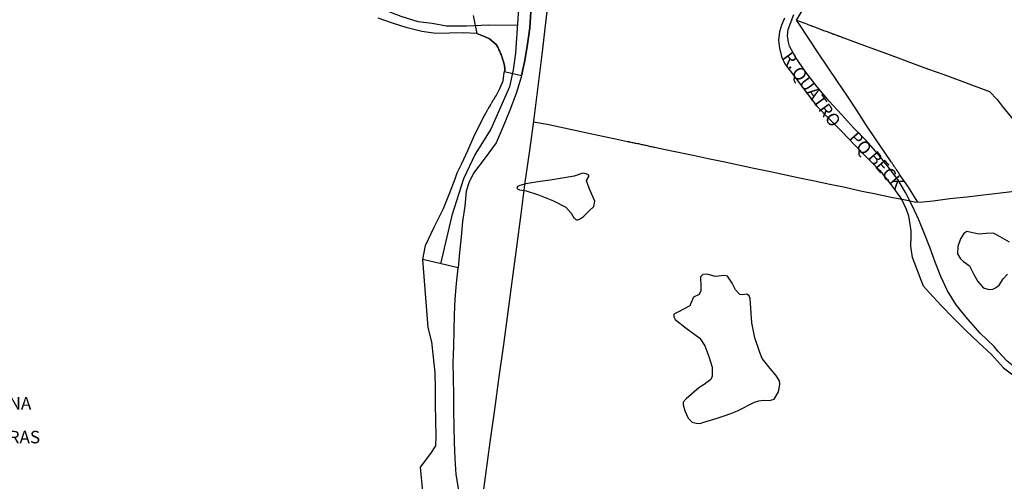
# Model space of a CAD drawing. Units: millimetres. Extents: x 178322 to 180736, y 1660417 to 1663193.
# Drawn here: x 178467 to 178664, y 1662121 to 1662213 of the extents above; entities that cross this region are included whole.
import ezdxf
from ezdxf.enums import TextEntityAlignment as Align

# ---------------------------------------------------------------- set-up
doc = ezdxf.new("R2010")
doc.units = ezdxf.units.MM
doc.header["$MEASUREMENT"] = 0
for name, color, linetype in [('V-CRUZAMENTO', 1, 'Continuous'), ('V-EIXO_DE_LOGRADOURO', 3, 'Continuous'), ('V-LAGOA', 150, 'Continuous'), ('V-LOTE', 1, 'Continuous'), ('V-NOME_DOS_LOGRADOUROS', 7, 'Continuous'), ('V-QUADRA', 2, 'Continuous'), ('V-REFERENCIA', 44, 'Continuous'), ('V-TESTADA', 5, 'Continuous')]:
    doc.layers.add(name, color=color, linetype=linetype)
doc.styles.get("Standard").update_dxf_attribs({"font": 'txt.shx', "height": 5})

msp = doc.modelspace()

# ---------------------------------------------------------------- linework, layer by layer
at = {"layer": 'V-CRUZAMENTO'}
msp.add_lwpolyline([(178557.5, 1662214.19), (178558.25, 1662210.6), (178559.93, 1662209.97), (178560.81, 1662209.55), (178562.13, 1662208.39), (178562.42, 1662207.86), (178562.55, 1662207.61), (178562.67, 1662207.35), (178562.78, 1662207.14), (178562.91, 1662206.89), (178562.99, 1662206.63), (178563.1, 1662206.42), (178563.21, 1662206.16), (178563.29, 1662205.91), (178563.34, 1662205.69), (178563.38, 1662205.59), (178563.4, 1662205.52), (178563.42, 1662205.44), (178563.5, 1662205.18), (178563.59, 1662204.93), (178563.67, 1662204.67), (178563.72, 1662204.46), (178563.76, 1662204.21), (178563.8, 1662203.95), (178563.82, 1662203.74), (178563.85, 1662203.48), (178563.82, 1662203.23), (178563.78, 1662203.01), (178567.17, 1662202.22), (178567.87, 1662205.2), (178568.34, 1662208.49), (178568.83, 1662211.76), (178569.01, 1662215.03)], dxfattribs=at)
at = {"layer": 'V-EIXO_DE_LOGRADOURO'}
for points in [[(178607.97, 1662382.75), (178603.12, 1662368.35), (178598.42, 1662353.95), (178593.86, 1662339.55), (178589.3, 1662325.15), (178584.74, 1662310.75), (178580.39, 1662296.28), (178575.9, 1662281.81), (178572.7, 1662267.92), (178570.58, 1662253.59), (178568.46, 1662239.26), (178566.27, 1662226.59), (178565.8, 1662222.75), (178566.74, 1662217.36), (178566.45, 1662213.63), (178565.98, 1662206.7), (178565.48, 1662203.33), (178564.76, 1662199.95), (178561.06, 1662191.51), (178557.9, 1662186.56), (178555.57, 1662181.64), (178553.27, 1662174.32), (178551.01, 1662164.67), (178551.01, 1662164.67)], [(178324.21, 1662246.09), (178339.06, 1662244.51), (178374.07, 1662240.02), (178397.56, 1662236.93), (178421.33, 1662233.7), (178444.53, 1662230.47), (178467.87, 1662227.81), (178483.6, 1662226.01), (178489.35, 1662226.16), (178496.71, 1662226.49), (178502.67, 1662226.56), (178509.31, 1662226.09), (178513.77, 1662225.09), (178520.77, 1662223.91), (178526.16, 1662221.89), (178533.31, 1662218.77), (178537.54, 1662216.18), (178543.11, 1662214.06), (178546.48, 1662212.98), (178549.35, 1662212.7), (178552.19, 1662212.16), (178556.28, 1662212.16), (178560.52, 1662212.31), (178566.41, 1662212.3)]]:
    msp.add_lwpolyline(points, dxfattribs=at)
at = {"layer": 'V-LAGOA'}
for points in [[(178579.63, 1662174.15), (178580.65, 1662175.23), (178581.59, 1662176.13), (178581.82, 1662177.18), (178580.82, 1662179.45), (178580.5, 1662180.3), (178580.14, 1662181.28), (178580.62, 1662182.08), (178580.62, 1662182.37), (178580.08, 1662182.64), (178579.42, 1662182.75), (178577.7, 1662182.16), (178575.3, 1662181.75), (178572.88, 1662181.38), (178570.46, 1662181.01), (178568.03, 1662180.64), (178566.81, 1662180.28), (178566.36, 1662180.06), (178566.25, 1662179.72), (178566.75, 1662179.4), (178568.09, 1662179.24), (178570.54, 1662178.41), (178573.55, 1662177.24), (178576.05, 1662175.96), (178577.11, 1662174.8), (178577.61, 1662173.86), (178577.75, 1662173.77), (178577.92, 1662173.6), (178578.05, 1662173.51), (178578.12, 1662173.47), (178578.48, 1662173.47), (178578.5, 1662173.51), (178578.76, 1662173.56), (178578.78, 1662173.6), (178578.82, 1662173.62), (178578.94, 1662173.68), (178579.07, 1662173.75), (178579.29, 1662173.94), (178579.63, 1662174.15)], [(178599.44, 1662136.52), (178599.76, 1662135.34), (178600.45, 1662133.87), (178601.22, 1662133.08), (178602.07, 1662132.87), (178602.83, 1662132.83), (178603.55, 1662133.06), (178604.9, 1662133.46), (178606.25, 1662133.86), (178607.6, 1662134.35), (178608.95, 1662134.84), (178610.3, 1662135.36), (178613.67, 1662137.1), (178614.54, 1662137.35), (178615.43, 1662137.45), (178616.58, 1662137.42), (178617.14, 1662137.57), (178617.6, 1662137.67), (178618.45, 1662139.11), (178618.72, 1662140.62), (178618.7, 1662141.32), (178617.97, 1662142.45), (178616.78, 1662143.78), (178615.23, 1662145.8), (178614.76, 1662146.97), (178613.78, 1662149.92), (178613.17, 1662152.87), (178612.98, 1662155.82), (178612.82, 1662157.73), (178612.61, 1662158.27), (178612.15, 1662158.61), (178611.27, 1662158.49), (178610.73, 1662158.52), (178609.91, 1662159.45), (178609.25, 1662160.8), (178608.29, 1662162.22), (178607.78, 1662162.32), (178605.83, 1662162.15), (178604.23, 1662162.61), (178603.37, 1662162.53), (178602.9, 1662162.07), (178602.98, 1662160.06), (178602.98, 1662159.29), (178602.63, 1662158.55), (178601.49, 1662158.05), (178601.01, 1662156.96), (178600.79, 1662156.29), (178598.49, 1662155.07), (178597.61, 1662154.66), (178597.58, 1662154.12), (178597.86, 1662153.54), (178600.02, 1662151.83), (178602.76, 1662149.87), (178603.78, 1662148.3), (178604.58, 1662146.17), (178605.22, 1662144.05), (178605.23, 1662142.28), (178604.94, 1662141.58), (178603.66, 1662140.61), (178602.58, 1662139.91), (178600.05, 1662137.76), (178599.46, 1662137.05), (178599.42, 1662137.02), (178599.44, 1662136.52)]]:
    msp.add_lwpolyline(points, close=True, dxfattribs=at)
msp.add_lwpolyline([(178664.55, 1662168.99), (178662.25, 1662170.35), (178661.35, 1662170.78), (178659.9, 1662170.74), (178658.46, 1662170.59), (178657.25, 1662170.88), (178656.08, 1662171.14), (178655.49, 1662170.71), (178654.81, 1662169.63), (178654.26, 1662168.1), (178654.23, 1662166.66), (178654.82, 1662165.68), (178655.42, 1662165.15), (178656.57, 1662164.3), (178657.41, 1662162.7), (178658.23, 1662161.16), (178659.22, 1662160.07), (178659.54, 1662159.82), (178659.55, 1662159.82), (178659.76, 1662159.78), (178659.81, 1662159.73), (178659.81, 1662159.73), (178660.49, 1662159.57), (178661.24, 1662159.62), (178661.78, 1662159.87), (178662.49, 1662160.38), (178663.34, 1662161.69), (178664.21, 1662162.63)], dxfattribs=at)
at = {"layer": 'V-LOTE'}
for points in [[(178559.5, 1662118.71), (178560.92, 1662129.13), (178561.83, 1662135.62), (178562.74, 1662142.11), (178563.62, 1662148.6), (178564.5, 1662155.09), (178565.38, 1662161.58), (178566.26, 1662168.07), (178567.14, 1662174.56), (178567.92, 1662180.93), (178568.83, 1662187.3), (178569.68, 1662193.67), (178570.53, 1662200.04), (178571.31, 1662206.41), (178572, 1662212.71), (178572.75, 1662219.01)], [(178646.31, 1662176.99), (178644.3, 1662180.14), (178642.65, 1662182.48), (178642.57, 1662182.62), (178642.47, 1662182.79), (178642.43, 1662182.83), (178642.34, 1662182.96), (178642.28, 1662183.02), (178642.28, 1662183.13), (178642.21, 1662183.15), (178642.15, 1662183.19), (178642.13, 1662183.23), (178642.11, 1662183.3), (178642.06, 1662183.36), (178642, 1662183.49), (178641.92, 1662183.62), (178641.83, 1662183.77), (178641.79, 1662183.81), (178641.7, 1662183.92), (178641.64, 1662184.02), (178641.55, 1662184.15), (178641.45, 1662184.32), (178641.32, 1662184.51), (178641.23, 1662184.64), (178641.17, 1662184.72), (178641.15, 1662184.72), (178641.13, 1662184.79), (178641.09, 1662184.85), (178641.04, 1662184.91), (178640.98, 1662185.02), (178640.81, 1662185.24), (178637.99, 1662189.43), (178636.04, 1662192.28), (178634.15, 1662195.21), (178632.23, 1662198.14), (178630.26, 1662201.02), (178628.31, 1662203.9), (178626.36, 1662206.78), (178624.44, 1662209.68), (178622.52, 1662212.58), (178622.08, 1662213.28), (178624.06, 1662216.55)], [(178622.09, 1662213.26), (178624.27, 1662212.45), (178624.33, 1662212.41), (178624.5, 1662212.35), (178624.76, 1662212.26), (178624.97, 1662212.18), (178625.18, 1662212.09), (178625.44, 1662212.01), (178625.65, 1662211.92), (178625.86, 1662211.84), (178626.12, 1662211.75), (178626.33, 1662211.67), (178626.54, 1662211.58), (178626.8, 1662211.5), (178627.01, 1662211.41), (178627.22, 1662211.37), (178627.48, 1662211.24), (178627.69, 1662211.16), (178627.9, 1662211.09), (178628.16, 1662210.99), (178628.37, 1662210.94), (178628.58, 1662210.84), (178628.84, 1662210.73), (178629.05, 1662210.65), (178629.27, 1662210.56), (178629.48, 1662210.52), (178629.5, 1662210.5), (178629.56, 1662210.48), (178629.69, 1662210.43), (178629.9, 1662210.35), (178630.16, 1662210.24), (178630.37, 1662210.18), (178630.58, 1662210.09), (178630.84, 1662210.01), (178631.05, 1662209.92), (178631.26, 1662209.84), (178631.52, 1662209.75), (178636.19, 1662208.01), (178639.32, 1662206.88), (178642.33, 1662205.75), (178645.38, 1662204.63), (178648.43, 1662203.51), (178651.5, 1662202.41), (178654.52, 1662201.28), (178657.54, 1662200.15), (178660.56, 1662199.02), (178662.12, 1662197.44), (178663.1, 1662196.1), (178665.52, 1662193.21)], [(178569.59, 1662193.02), (178572.29, 1662192.52), (178578.14, 1662191.25), (178580.27, 1662190.77), (178583.4, 1662190.12), (178586.53, 1662189.47), (178588.35, 1662189.09), (178588.39, 1662189.06), (178588.54, 1662189.06), (178588.6, 1662189.02), (178588.82, 1662189), (178589.03, 1662188.95), (178589.24, 1662188.89), (178589.45, 1662188.85), (178589.67, 1662188.81), (178589.88, 1662188.76), (178590.09, 1662188.72), (178590.3, 1662188.68), (178590.52, 1662188.64), (178590.73, 1662188.59), (178590.94, 1662188.53), (178591.15, 1662188.49), (178591.37, 1662188.44), (178591.58, 1662188.4), (178591.79, 1662188.34), (178592.01, 1662188.32), (178592.26, 1662188.25), (178592.47, 1662188.21), (178592.69, 1662188.15), (178592.94, 1662188.1), (178593.15, 1662188.06), (178593.37, 1662188.02), (178593.58, 1662187.97), (178593.79, 1662187.93), (178595.27, 1662187.61), (178596.82, 1662187.29), (178601.41, 1662186.33), (178604.43, 1662185.69), (178607.45, 1662185.05), (178610.49, 1662184.41), (178613.53, 1662183.77), (178616.57, 1662183.13), (178619.61, 1662182.49), (178622.65, 1662181.85), (178625.69, 1662181.21), (178628.73, 1662180.57), (178631.77, 1662179.93), (178634.82, 1662179.26), (178637.89, 1662178.6), (178640.96, 1662177.96), (178643.47, 1662177.51), (178645.92, 1662176.98), (178647.3, 1662177.02), (178649.36, 1662177.26), (178652.7, 1662177.67), (178656.06, 1662178.05), (178659.42, 1662178.45), (178662.78, 1662178.85), (178666.14, 1662179.25)]]:
    msp.add_lwpolyline(points, dxfattribs=at)
at = {"layer": 'V-QUADRA'}
msp.add_lwpolyline([(178569.01, 1662215.03), (178568.83, 1662211.76), (178568.34, 1662208.49), (178567.87, 1662205.2), (178567.1, 1662201.91), (178566.13, 1662198.62), (178564.85, 1662195.35), (178563.52, 1662192.08), (178562.09, 1662188.82), (178559.94, 1662185.79), (178557.57, 1662182.74), (178556.67, 1662180.81), (178556.13, 1662179.16), (178555.87, 1662176.19), (178555.43, 1662173.12), (178555.13, 1662170.04), (178554.82, 1662166.94), (178554.51, 1662163.84), (178547.51, 1662165.5), (178547.99, 1662168.31), (178549.72, 1662172), (178550.68, 1662173.85), (178551.61, 1662175.71), (178552.83, 1662178.67), (178553.91, 1662181.63), (178554.35, 1662182.83), (178555.19, 1662184.56), (178556.52, 1662187.43), (178557.82, 1662190.3), (178559.78, 1662194.23), (178559.8, 1662194.25), (178559.91, 1662194.44), (178559.97, 1662194.59), (178560.06, 1662194.76), (178560.17, 1662194.89), (178560.27, 1662195.06), (178560.34, 1662195.23), (178560.4, 1662195.36), (178560.46, 1662195.49), (178560.57, 1662195.65), (178560.68, 1662195.78), (178560.74, 1662195.95), (178560.83, 1662196.08), (178560.93, 1662196.25), (178561.04, 1662196.42), (178561.12, 1662196.57), (178561.21, 1662196.74), (178561.27, 1662196.8), (178561.34, 1662196.95), (178561.42, 1662197.06), (178561.48, 1662197.23), (178561.59, 1662197.37), (178561.7, 1662197.51), (178561.78, 1662197.68), (178561.87, 1662197.82), (178561.89, 1662197.85), (178561.91, 1662197.89), (178561.95, 1662197.95), (178561.99, 1662197.97), (178561.99, 1662198.08), (178562.06, 1662198.16), (178562.09, 1662198.15), (178562.87, 1662199.62), (178563.54, 1662201.19), (178563.74, 1662202.86), (178563.78, 1662203.01), (178563.82, 1662203.23), (178563.85, 1662203.48), (178563.82, 1662203.74), (178563.8, 1662203.95), (178563.76, 1662204.21), (178563.72, 1662204.46), (178563.67, 1662204.67), (178563.59, 1662204.93), (178563.5, 1662205.18), (178563.42, 1662205.44), (178563.4, 1662205.52), (178563.38, 1662205.59), (178563.34, 1662205.69), (178563.29, 1662205.91), (178563.21, 1662206.16), (178563.1, 1662206.42), (178562.99, 1662206.63), (178562.91, 1662206.89), (178562.78, 1662207.14), (178562.67, 1662207.35), (178562.55, 1662207.61), (178562.42, 1662207.86), (178562.13, 1662208.39), (178560.81, 1662209.55), (178559.93, 1662209.97), (178558.25, 1662210.6), (178555.51, 1662210.72), (178552.77, 1662210.7), (178550.1, 1662210.63), (178547.28, 1662210.99), (178544.34, 1662211.72), (178541.44, 1662212.67), (178538.58, 1662213.69)], dxfattribs=at)
at = {"layer": 'V-REFERENCIA'}
for points in [[(178619.68, 1662213.69), (178619.05, 1662212.29), (178618.7, 1662210.91), (178618.48, 1662209.31), (178618.68, 1662207.66), (178619.07, 1662206.02), (178619.72, 1662204.54), (178621.87, 1662201.76), (178624.02, 1662198.94), (178626.13, 1662196.12), (178628.66, 1662193.53), (178631.17, 1662190.97), (178633.65, 1662188.38), (178636.16, 1662185.82), (178638.67, 1662183.26), (178640.93, 1662180.41), (178643.04, 1662177.55), (178643.97, 1662175.55), (178644.39, 1662174.27), (178644.88, 1662171.28), (178644.87, 1662169.23), (178644.87, 1662169.21)], [(178647.61, 1662170.63), (178646.49, 1662173.45), (178645.19, 1662176.19), (178643.81, 1662178.88), (178642.3, 1662181.52), (178640.39, 1662184.02), (178638.31, 1662186.63), (178635.97, 1662189.24), (178633.47, 1662191.8), (178631.02, 1662194.44), (178628.56, 1662197.1), (178626.16, 1662199.95), (178623.93, 1662202.88), (178621.88, 1662205.9), (178620.69, 1662208.05), (178620.48, 1662208.86), (178620.26, 1662210.14), (178620.42, 1662211.41), (178621.56, 1662214.4)], [(178647.4, 1662160.23), (178647.28, 1662160.52), (178645.25, 1662165.94), (178644.89, 1662168.19), (178644.87, 1662169.22)], [(178681.12, 1662134.32), (178678.87, 1662135.47), (178676.26, 1662136.9), (178673.68, 1662138.34), (178671.25, 1662139.98), (178668.82, 1662141.62), (178666.44, 1662143.38), (178664.13, 1662145.25), (178662.27, 1662147.27), (178661.52, 1662148.15), (178658.74, 1662150.82), (178656.24, 1662153.65), (178653.93, 1662156.48), (178652.23, 1662159.31), (178650.9, 1662162.14), (178649.76, 1662164.97), (178648.72, 1662167.8), (178647.61, 1662170.63)], [(178547.58, 1662117.88), (178546.99, 1662124.14), (178549.06, 1662126.86), (178550.09, 1662128.38), (178550.17, 1662130.21), (178550.05, 1662133.4), (178550.01, 1662136.58), (178550.02, 1662139.77), (178549.92, 1662142.95), (178549.59, 1662146.05), (178549.25, 1662149.13), (178548.57, 1662151.96), (178547.51, 1662165.5)], [(178554.88, 1662118.68), (178554.65, 1662119.51), (178554.15, 1662122.67), (178553.92, 1662125.85), (178553.82, 1662129.04), (178553.72, 1662132.23), (178553.7, 1662135.44), (178553.64, 1662138.63), (178553.58, 1662141.82), (178553.56, 1662145.01), (178553.68, 1662148.2), (178553.75, 1662151.36), (178553.82, 1662154.52), (178553.96, 1662157.63), (178554.18, 1662160.74), (178554.51, 1662163.84)], [(178647.4, 1662160.23), (178648.58, 1662158.89), (178650.93, 1662156.34), (178653.36, 1662153.87), (178655.81, 1662151.42), (178658.4, 1662149), (178660.99, 1662146.58), (178663.36, 1662143.92), (178666.02, 1662141.9), (178668.71, 1662140.2), (178671.4, 1662138.31), (178673.88, 1662135.84), (178676.47, 1662133.42), (178678.92, 1662130.95), (178681.67, 1662128.58), (178684.53, 1662126.37), (178686.42, 1662123.73), (178688.12, 1662120.66)]]:
    msp.add_lwpolyline(points, dxfattribs=at)
at = {"layer": 'V-TESTADA'}
msp.add_lwpolyline([(178559.5, 1662118.71), (178560.92, 1662129.13), (178561.83, 1662135.62), (178562.74, 1662142.11), (178563.62, 1662148.6), (178564.5, 1662155.09), (178565.38, 1662161.58), (178566.26, 1662168.07), (178567.14, 1662174.56), (178567.92, 1662180.93), (178568.83, 1662187.3), (178569.68, 1662193.67), (178570.53, 1662200.04), (178571.31, 1662206.41), (178572, 1662212.71), (178572.75, 1662219.01)], dxfattribs=at)

# ---------------------------------------------------------------- texts
at = {"layer": 'V-NOME_DOS_LOGRADOUROS'}
for s, rotation, p in [('R.', 306, (178618.46, 1662205.38)), ('QUATRO', 306, (178620.32, 1662202.4)), ('PQ', 311, (178631.76, 1662189.15)), ('BECK', 311, (178635.53, 1662185.27))]:
    msp.add_text(s, height=2.5, rotation=rotation, dxfattribs=at).set_placement(p, align=Align.BOTTOM_LEFT)
for s, p in [('ZONA', (178460.2, 1662134.81)), ('PEDRAS', (178458.3, 1662128.08))]:
    msp.add_text(s, height=2.5, dxfattribs=at).set_placement(p, align=Align.BOTTOM_LEFT)

doc.saveas('drawing.dxf')
